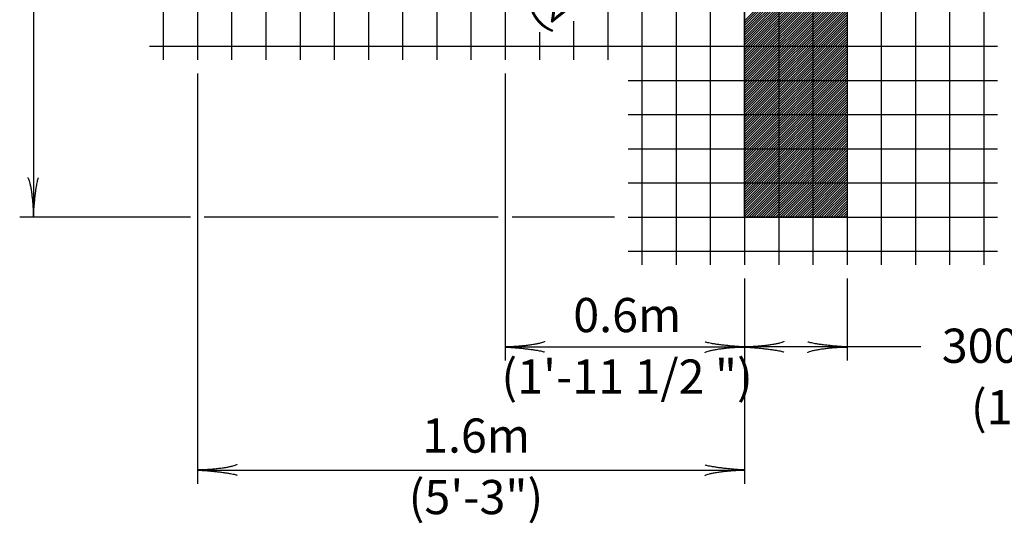
# Model space of a CAD drawing. Extents: x -66 to 614, y -59 to 381.
# Drawn here: x 111 to 183, y 223 to 260 of the extents above; entities that cross this region are included whole.
import ezdxf
from ezdxf.enums import TextEntityAlignment as Align

# ---------------------------------------------------------------- set-up
doc = ezdxf.new("R2010")
doc.units = 0
doc.layers.add('1', color=7, linetype='CONTINUOUS')
doc.styles.add('MONOTXT', font='MONOTXT', dxfattribs={"height": 0.2})

# ---------------------------------------------------------------- blocks, each defined once
blk = doc.blocks.new('LDR')
at = {"layer": '1', "color": 1, "linetype": 'CONTINUOUS'}
for points in [[(0.000039, 0.000014, -0.005019), (-0.001103, 0.000071, -0.004038), (-0.002373, 0.000158, -0.003548), (-0.003725, 0.00027, -0.003367), (-0.005111, 0.000405, -0.003436), (-0.006481, 0.000556, -0.003778), (-0.007786, 0.00072, -0.00451), (-0.008979, 0.000889, -0.00594), (-0.010018, 0.001058, -0.008921), (-0.010864, 0.00122, -0.016392), (-0.011488, 0.001371, -0.04458), (-0.011867, 0.001503, -0.317392), (-0.011987, 0.001614, -0.317392)], [(-0.011987, -0.001802, -0.265147), (-0.011849, -0.001604, -0.064653), (-0.011407, -0.001387, -0.025822), (-0.010681, -0.00116, -0.014504), (-0.0097, -0.000933, -0.009896), (-0.008505, -0.000715, -0.007708), (-0.007146, -0.000515, -0.006655), (-0.005679, -0.000342, -0.006278), (-0.004164, -0.000202, -0.006439), (-0.002666, -0.000101, -0.007196), (-0.001246, -0.000044, -0.008852), (0.000037, -0.000034, -0.008852)]]:
    blk.add_lwpolyline(points, format="xyb", dxfattribs=at)

msp = doc.modelspace()

# ---------------------------------------------------------------- linework, layer by layer
at = {"layer": '1', "color": 7, "linetype": 'CONTINUOUS'}
for p, q in [((161.578667, 349.0985), (161.578667, 242.0985)), ((164.078667, 349.0985), (164.078667, 242.0985)), ((166.578667, 349.0985), (166.578667, 242.0985)), ((169.078667, 349.0985), (169.078667, 242.0985)), ((171.578667, 349.0985), (171.578667, 242.0985)), ((174.078667, 349.0985), (174.078667, 242.0985)), ((176.578667, 349.0985), (176.578667, 242.0985)), ((179.078667, 349.0985), (179.078667, 242.0985)), ((181.578667, 349.0985), (181.578667, 242.0985)), ((121.578667, 314.0985), (121.578667, 257.0985)), ((124.078667, 314.0985), (124.078667, 257.0985)), ((126.578667, 314.0985), (126.578667, 257.0985)), ((129.078667, 314.0985), (129.078667, 257.0985)), ((131.578667, 314.0985), (131.578667, 257.0985)), ((134.078667, 314.0985), (134.078667, 257.0985)), ((136.578667, 314.0985), (136.578667, 257.0985)), ((139.078667, 314.0985), (139.078667, 257.0985)), ((141.578667, 314.0985), (141.578667, 257.0985)), ((144.078667, 314.0985), (144.078667, 257.0985)), ((112.078667, 288.0985), (112.078667, 245.5985)), ((164.078667, 259.958167), (171.578667, 267.458167)), ((164.078667, 259.781333), (171.578667, 267.281333)), ((146.578667, 267.007167), (146.578667, 257.0985)), ((159.078667, 266.604333), (159.078667, 242.0985)), ((164.078667, 259.604583), (171.578667, 267.104583)), ((164.078667, 259.427833), (171.578667, 266.927833)), ((164.078667, 259.251083), (171.578667, 266.751083)), ((164.078667, 259.07425), (171.578667, 266.57425)), ((164.078667, 258.8975), (171.578667, 266.3975)), ((164.078667, 258.72075), (171.578667, 266.22075)), ((164.078667, 258.543917), (171.578667, 266.043917)), ((164.078667, 258.367167), (171.578667, 265.867167)), ((164.078667, 258.190417), (171.578667, 265.690417)), ((164.078667, 258.013583), (171.578667, 265.513583)), ((164.078667, 257.836833), (171.578667, 265.336833)), ((164.078667, 257.660083), (171.578667, 265.160083)), ((164.078667, 257.48325), (171.578667, 264.98325)), ((156.578667, 264.366583), (156.578667, 242.0985)), ((164.078667, 257.3065), (171.578667, 264.8065)), ((164.078667, 257.12975), (171.578667, 264.62975)), ((164.078667, 256.952917), (171.578667, 264.452917)), ((164.078667, 256.776167), (171.578667, 264.276167)), ((164.078667, 256.599417), (171.578667, 264.099417)), ((164.078667, 256.422583), (171.578667, 263.922583)), ((164.078667, 256.245833), (171.578667, 263.745833)), ((164.078667, 256.069083), (171.578667, 263.569083)), ((164.078667, 255.89225), (171.578667, 263.39225)), ((164.078667, 255.7155), (171.578667, 263.2155)), ((164.078667, 255.53875), (171.578667, 263.03875)), ((164.078667, 255.361917), (171.578667, 262.861917)), ((154.078667, 262.621083), (154.078667, 257.0985)), ((164.078667, 255.185167), (171.578667, 262.685167)), ((164.078667, 255.008417), (171.578667, 262.508417)), ((164.078667, 254.831583), (171.578667, 262.331583)), ((164.078667, 254.654833), (171.578667, 262.154833)), ((164.078667, 254.478083), (171.578667, 261.978083)), ((164.078667, 254.301333), (171.578667, 261.801333)), ((164.078667, 254.1245), (171.578667, 261.6245)), ((164.078667, 253.94775), (171.578667, 261.44775)), ((164.078667, 253.771), (171.578667, 261.271)), ((164.078667, 253.594167), (171.578667, 261.094167)), ((164.078667, 253.417417), (171.578667, 260.917417)), ((164.078667, 253.240667), (171.578667, 260.740667)), ((151.578667, 259.935667), (151.578667, 257.0985)), ((164.078667, 253.063833), (171.578667, 260.563833)), ((164.078667, 252.887083), (171.578667, 260.387083)), ((164.078667, 252.710333), (171.578667, 260.210333)), ((164.078667, 252.5335), (171.578667, 260.0335)), ((164.078667, 252.35675), (171.578667, 259.85675)), ((164.078667, 252.18), (171.578667, 259.68)), ((164.078667, 252.003167), (171.578667, 259.503167)), ((164.078667, 251.826417), (171.578667, 259.326417)), ((149.078667, 259.130083), (149.078667, 257.0985)), ((164.078667, 251.649667), (171.578667, 259.149667)), ((164.078667, 251.472833), (171.578667, 258.972833)), ((164.078667, 251.296083), (171.578667, 258.796083)), ((164.078667, 251.119333), (171.578667, 258.619333)), ((120.578667, 258.0985), (182.578667, 258.0985)), ((164.078667, 250.9425), (171.578667, 258.4425)), ((164.078667, 250.76575), (171.578667, 258.26575)), ((164.078667, 250.589), (171.578667, 258.089)), ((164.078667, 250.412167), (171.578667, 257.912167)), ((164.078667, 250.235417), (171.578667, 257.735417)), ((164.078667, 250.058667), (171.578667, 257.558667)), ((164.078667, 249.881917), (171.578667, 257.381917)), ((164.078667, 249.705083), (171.578667, 257.205083)), ((164.078667, 249.528333), (171.578667, 257.028333)), ((164.078667, 249.351583), (171.578667, 256.851583)), ((164.078667, 249.17475), (171.578667, 256.67475)), ((164.078667, 248.998), (171.578667, 256.498)), ((164.078667, 248.82125), (171.578667, 256.32125)), ((124.078667, 256.0985), (124.078667, 226.0985)), ((146.578667, 256.0985), (146.578667, 235.0985)), ((164.078667, 248.644417), (171.578667, 256.144417)), ((164.078667, 248.467667), (171.578667, 255.967667)), ((164.078667, 248.290917), (171.578667, 255.790917)), ((164.078667, 248.114083), (171.578667, 255.614083)), ((155.578667, 255.5985), (182.578667, 255.5985)), ((164.078667, 247.937333), (171.578667, 255.437333)), ((164.078667, 247.760583), (171.578667, 255.260583)), ((164.078667, 247.58375), (171.578667, 255.08375)), ((164.078667, 247.407), (171.578667, 254.907)), ((164.078667, 247.23025), (171.578667, 254.73025)), ((164.078667, 247.053417), (171.578667, 254.553417)), ((164.078667, 246.876667), (171.578667, 254.376667)), ((164.078667, 246.699917), (171.578667, 254.199917)), ((164.078667, 246.523083), (171.578667, 254.023083)), ((164.078667, 246.346333), (171.578667, 253.846333)), ((164.078667, 246.169583), (171.578667, 253.669583)), ((164.078667, 245.99275), (171.578667, 253.49275)), ((155.578667, 253.0985), (182.578667, 253.0985)), ((164.078667, 245.816), (171.578667, 253.316)), ((164.078667, 245.63925), (171.578667, 253.13925)), ((164.214667, 245.5985), (171.578667, 252.9625)), ((164.3915, 245.5985), (171.578667, 252.785667)), ((164.56825, 245.5985), (171.578667, 252.608917)), ((164.745, 245.5985), (171.578667, 252.432167)), ((164.921833, 245.5985), (171.578667, 252.255333)), ((165.098583, 245.5985), (171.578667, 252.078583)), ((165.275333, 245.5985), (171.578667, 251.901833)), ((165.452167, 245.5985), (171.578667, 251.725)), ((165.628917, 245.5985), (171.578667, 251.54825)), ((165.805667, 245.5985), (171.578667, 251.3715)), ((155.578667, 250.5985), (182.578667, 250.5985)), ((165.9825, 245.5985), (171.578667, 251.194667)), ((166.15925, 245.5985), (171.578667, 251.017917)), ((166.336, 245.5985), (171.578667, 250.841167)), ((166.512833, 245.5985), (171.578667, 250.664333)), ((166.689583, 245.5985), (171.578667, 250.487583)), ((166.866333, 245.5985), (171.578667, 250.310833)), ((167.043167, 245.5985), (171.578667, 250.134)), ((167.219917, 245.5985), (171.578667, 249.95725)), ((167.396667, 245.5985), (171.578667, 249.7805)), ((167.5735, 245.5985), (171.578667, 249.603667)), ((167.75025, 245.5985), (171.578667, 249.426917)), ((167.927, 245.5985), (171.578667, 249.250167)), ((168.103833, 245.5985), (171.578667, 249.073333)), ((168.280583, 245.5985), (171.578667, 248.896583)), ((168.457333, 245.5985), (171.578667, 248.719833)), ((168.634083, 245.5985), (171.578667, 248.543083)), ((155.578667, 248.0985), (182.578667, 248.0985)), ((168.810917, 245.5985), (171.578667, 248.36625)), ((168.987667, 245.5985), (171.578667, 248.1895)), ((169.164417, 245.5985), (171.578667, 248.01275)), ((169.34125, 245.5985), (171.578667, 247.835917)), ((169.518, 245.5985), (171.578667, 247.659167)), ((169.69475, 245.5985), (171.578667, 247.482417)), ((169.871583, 245.5985), (171.578667, 247.305583)), ((170.048333, 245.5985), (171.578667, 247.128833)), ((170.225083, 245.5985), (171.578667, 246.952083)), ((170.401917, 245.5985), (171.578667, 246.77525)), ((170.578667, 245.5985), (171.578667, 246.5985)), ((170.755417, 245.5985), (171.578667, 246.42175)), ((170.93225, 245.5985), (171.578667, 246.244917)), ((123.578667, 245.5985), (111.078667, 245.5985)), ((146.078667, 245.5985), (124.578667, 245.5985)), ((154.578667, 245.5985), (147.078667, 245.5985)), ((155.578667, 245.5985), (182.578667, 245.5985)), ((171.109, 245.5985), (171.578667, 246.068167)), ((171.28575, 245.5985), (171.578667, 245.891417)), ((171.462583, 245.5985), (171.578667, 245.714583)), ((155.578667, 243.0985), (182.578667, 243.0985)), ((164.078667, 241.0985), (164.078667, 226.0985)), ((171.578667, 241.0985), (171.578667, 235.0985)), ((146.578667, 236.0985), (164.078667, 236.0985)), ((176.962417, 236.0985), (164.078667, 236.0985)), ((124.078667, 227.0985), (164.078667, 227.0985))]:
    msp.add_line(p, q, dxfattribs=at)
msp.add_lwpolyline([(171.578667, 313.0985), (171.578667, 245.5985), (164.078667, 245.5985), (164.078667, 260.5985)], dxfattribs=at)

# ---------------------------------------------------------------- block references
at = {"layer": '1', "color": 1, "linetype": 'CONTINUOUS', "xscale": 240, "yscale": 240}
for p, rotation in [((112.078667, 245.5985), 270), ((112.078667, 245.5985), 270), ((146.578667, 236.0985), 180), ((146.578667, 236.0985), 180), ((164.078667, 236.0985), 180), ((164.078667, 236.0985), 180), ((124.078667, 227.0985), 180), ((124.078667, 227.0985), 180)]:
    msp.add_blockref('LDR', p, dxfattribs=dict(at, rotation=rotation))
for p in [(164.078667, 236.0985), (164.078667, 236.0985), (171.578667, 236.0985), (171.578667, 236.0985), (164.078667, 227.0985), (164.078667, 227.0985), (164.078667, 227.0985)]:
    msp.add_blockref('LDR', p, dxfattribs=at)

# ---------------------------------------------------------------- texts
at = {"layer": '1', "color": 7, "linetype": 'CONTINUOUS', "style": 'MONOTXT'}
msp.add_text('(2\'-3 1/2 ")', height=2, rotation=38.275861, dxfattribs=at).set_placement((153.125852, 264.810607), align=Align.TOP_CENTER)
for s, p in [('0.6m', (155.505667, 238.110333)), ('300mm', (184.5015, 235.866833)), ('(1\'-11 1/2 ")', (155.495833, 233.610333)), ('(12")', (184.49175, 231.366833)), ('1.6m', (144.452, 229.296583)), ('(5\'-3")', (144.442167, 224.796583))]:
    msp.add_text(s, height=2.5, dxfattribs=at).set_placement(p, align=Align.MIDDLE)

doc.saveas('drawing.dxf')
